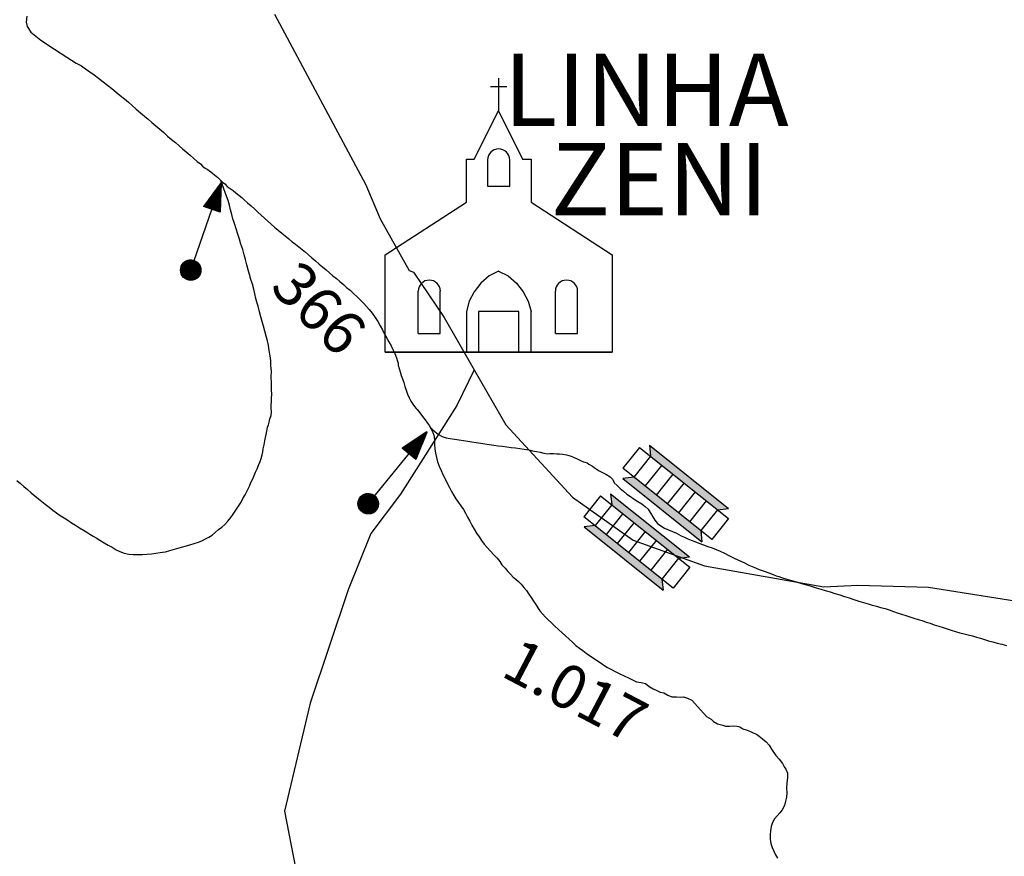
# Model space of a CAD drawing. Extents: x -193911 to -192175, y 292221 to 292815.
# Drawn here: x -193415 to -193393, y 292665 to 292684 of the extents above; entities that cross this region are included whole.
import ezdxf

# ---------------------------------------------------------------- set-up
doc = ezdxf.new("R2010")
doc.units = 0
doc.header["$LTSCALE"] = 40
doc.header["$MEASUREMENT"] = 0
for name, color, linetype in [('DISTANCIAS TEXTO', 51, 'CONTINUOUS'), ('DISTANCIAS_SIMBOLO', 50, 'CONTINUOUS'), ('HIDROGRAFIA', 152, 'CONTINUOUS'), ('LOCALIDADES', 201, 'CONTINUOUS'), ('MUNICIPAIS PRIMÁRIAS', 17, 'CONTINUOUS'), ('MUNICIPAIS SECUNDÁRIAS', 17, 'CONTINUOUS'), ('PONTE', 80, 'CONTINUOUS')]:
    doc.layers.add(name, color=color, linetype=linetype)
doc.styles.add('ARIALBLACK', font='txt')
doc.styles.add('ROMANS', font='romans')

# ---------------------------------------------------------------- blocks, each defined once
blk = doc.blocks.new('LOCALIDADE')
at = {"layer": 'LOCALIDADES'}
h = blk.add_hatch(color=68, dxfattribs=at)
h.paths.add_polyline_path([(-125.4, -89.8), (-125.4, 18.1), (-35.5, 76.4), (-35.5, 124.1), (-26.8, 124.1), (0, 177.8), (26.8, 124.1), (36.2, 124.1), (36.2, 76.4), (126, 18.1), (126, -89.8)], flags=16)
edge = h.paths.add_edge_path()
edge.add_line((-125.4, -89.8), (-125.4, 18.1))
edge.add_line((-125.4, -89.8), (126, -89.8))
edge.add_line((126, 18.1), (126, -89.8))
edge.add_line((36.2, 76.4), (126, 18.1))
edge.add_line((36.2, 124.1), (36.2, 76.4))
edge.add_line((26.8, 124.1), (36.2, 124.1))
edge.add_line((0, 177.8), (26.8, 124.1))
edge.add_line((-26.8, 124.1), (0, 177.8))
edge.add_line((-35.5, 124.1), (-26.8, 124.1))
edge.add_line((-35.5, 76.4), (-35.5, 124.1))
edge.add_line((-125.4, 18.1), (-35.5, 76.4))
h.paths.add_polyline_path([(126, -89.8), (-125.4, -89.8)], flags=0)
for p, q in [((0, 214), (0, 177.8)), ((-8.7, 204.6), (9.4, 204.6)), ((-12, 123.2), (-12, 94.1)), ((12.6, 94.1), (12.6, 123.2)), ((-12, 94.1), (12.6, 94.1)), ((0, 0), (-10.1, -5.4)), ((0, 0), (10.7, -5.4)), ((-10.1, -5.4), (-19.4, -13.4)), ((10.7, -5.4), (20.1, -13.4)), ((-19.4, -13.4), (-26.8, -22.8)), ((20.1, -13.4), (27.5, -22.8)), ((-26.8, -22.8), (-32.2, -33.5)), ((27.5, -22.8), (32.9, -33.5)), ((-32.2, -33.5), (-35.5, -44.9)), ((32.9, -33.5), (36.2, -44.9)), ((-35.5, -44.9), (-35.5, -89.8)), ((-4.7, -44.9), (-22.1, -44.9)), ((-22.1, -44.9), (-22.1, -89.8)), ((22.8, -44.9), (-4.7, -44.9)), ((22.8, -89.8), (22.8, -44.9)), ((36.2, -89.8), (36.2, -44.9)), ((-125.4, -89.8), (-125.4, -89.8))]:
    blk.add_line(p, q, dxfattribs=at)
blk.add_lwpolyline([(-125.4, -89.8), (-125.4, 18.1), (-35.5, 76.4), (-35.5, 124.1), (-26.8, 124.1), (0, 177.8), (26.8, 124.1), (36.2, 124.1), (36.2, 76.4), (126, 18.1), (126, -89.8), (-125.4, -89.8), (126, -89.8)], dxfattribs=at)
at = {"layer": 'LOCALIDADES', "flags": 128}
for points in [[(-88.9, -69.1), (-64.4, -69.1), (-64.4, -22.3)], [(-88.9, -69.1), (-88.9, -22.3)], [(63.2, -69.1), (87.8, -69.1), (87.8, -22.3)], [(63.2, -69.1), (63.2, -22.3)]]:
    blk.add_lwpolyline(points, dxfattribs=at)
at = {"layer": 'LOCALIDADES'}
for centre in [(0.3, 123.2), (-76.6, -22.3), (75.5, -22.3)]:
    blk.add_arc(centre, 12.3, 0, 180, dxfattribs=at)
blk = doc.blocks.new('PONTE')
at = {"layer": 'PONTE'}
for points in [[(44.38, 54.4), (-44.24, 54.4), (-37.43, 47.46), (37.57, 47.46)], [(44.38, 17.02), (-44.24, 17.02), (-37.43, 23.95), (37.57, 23.95)], [(44.31, 0), (-44.31, 0), (-37.5, -6.93), (37.5, -6.93)], [(44.31, -37.38), (-44.31, -37.38), (-37.5, -30.45), (37.5, -30.45)]]:
    blk.add_hatch(color=256, dxfattribs=at).paths.add_polyline_path(points)
for p, q in [((-44.24, 54.4), (-37.43, 47.46)), ((-44.24, 54.4), (44.38, 54.4)), ((37.57, 47.46), (44.38, 54.4)), ((-49.93, 47.46), (50.07, 47.46)), ((-49.93, 47.46), (-49.93, 23.95)), ((-37.43, 47.46), (-37.43, 23.95)), ((-24.93, 47.46), (-24.93, 23.95)), ((-12.43, 47.46), (-12.43, 23.95)), ((0.07, 47.46), (0.07, 23.95)), ((12.57, 47.46), (12.57, 23.95)), ((25.07, 47.46), (25.07, 23.95)), ((37.57, 47.46), (37.57, 23.95)), ((50.07, 47.46), (50.07, 23.95)), ((50.07, 23.95), (-49.93, 23.95)), ((37.57, 23.95), (44.38, 17.02)), ((-44.31, 0), (-37.5, -6.93)), ((-44.31, 0), (44.31, 0)), ((-50, -6.93), (50, -6.93)), ((-50, -6.93), (-50, -30.45)), ((-37.5, -6.93), (-37.5, -30.45)), ((-25, -6.93), (-25, -30.45)), ((-12.5, -6.93), (-12.5, -30.45)), ((0, -6.93), (0, -30.45)), ((12.5, -6.93), (12.5, -30.45)), ((25, -6.93), (25, -30.45)), ((37.5, -6.93), (44.31, 0)), ((37.5, -6.93), (37.5, -30.45)), ((50, -6.93), (50, -30.45)), ((50, -30.45), (-50, -30.45)), ((37.5, -30.45), (44.31, -37.38))]:
    blk.add_line(p, q, dxfattribs=at)
at = {"layer": 'PONTE', "flags": 128}
for points in [[(-37.43, 23.95), (-44.24, 17.02), (44.38, 17.02)], [(-37.5, -30.45), (-44.31, -37.38), (44.31, -37.38)]]:
    blk.add_lwpolyline(points, dxfattribs=at)
blk = doc.blocks.new('PONTES')
at = {"layer": 'PONTE', "xscale": 1.15, "yscale": 1.15, "zscale": 1.15, "rotation": 17.51798671600097}
blk.add_blockref('PONTE', (-2.4, 7.6), dxfattribs=at)
blk = doc.blocks.new('SETA')
at = {"layer": 'DISTANCIAS_SIMBOLO', "color": 60}
for p, q in [((0, 0), (23.36, 2.08)), ((0, 0), (20.48, -11.42)), ((71.86, -15.31), (0, 0)), ((71.86, -15.31), (0, 0)), ((0.02, 0), (21.92, -4.66)), ((0.26, 0.02), (21.94, -4.59)), ((0.5, 0.04), (21.95, -4.53)), ((0.74, 0.07), (21.97, -4.46)), ((0.97, 0.09), (21.98, -4.39)), ((1.21, 0.11), (21.99, -4.32)), ((1.45, 0.13), (22.01, -4.25)), ((1.68, 0.15), (22.02, -4.18)), ((1.92, 0.17), (22.04, -4.11)), ((2.16, 0.19), (22.05, -4.05)), ((2.39, 0.21), (22.07, -3.98)), ((2.63, 0.23), (22.08, -3.91)), ((2.87, 0.26), (22.1, -3.84)), ((3.1, 0.28), (22.11, -3.77)), ((3.34, 0.3), (22.13, -3.7)), ((3.58, 0.32), (22.14, -3.64)), ((3.81, 0.34), (22.15, -3.57)), ((4.05, 0.36), (22.17, -3.5)), ((4.29, 0.38), (22.18, -3.43)), ((4.52, 0.4), (22.2, -3.36)), ((4.76, 0.42), (22.21, -3.29)), ((5, 0.45), (22.23, -3.22)), ((5.23, 0.47), (22.24, -3.16)), ((5.47, 0.49), (22.26, -3.09)), ((5.71, 0.51), (22.27, -3.02)), ((5.94, 0.53), (22.29, -2.95)), ((6.18, 0.55), (22.3, -2.88)), ((6.42, 0.57), (22.32, -2.81)), ((6.65, 0.59), (22.33, -2.75)), ((6.89, 0.61), (22.34, -2.68)), ((7.13, 0.64), (22.36, -2.61)), ((7.37, 0.66), (22.37, -2.54)), ((7.6, 0.68), (22.39, -2.47)), ((7.84, 0.7), (22.4, -2.4)), ((8.08, 0.72), (22.42, -2.33)), ((8.31, 0.74), (22.43, -2.27)), ((8.55, 0.76), (22.45, -2.2)), ((8.79, 0.78), (22.46, -2.13)), ((9.02, 0.81), (22.48, -2.06)), ((9.26, 0.83), (22.49, -1.99)), ((9.5, 0.85), (22.5, -1.92)), ((9.73, 0.87), (22.52, -1.86)), ((9.97, 0.89), (22.53, -1.79)), ((10.21, 0.91), (22.55, -1.72)), ((10.44, 0.93), (22.56, -1.65)), ((10.68, 0.95), (22.58, -1.58)), ((10.92, 0.97), (22.59, -1.51)), ((11.15, 1), (22.61, -1.44)), ((11.39, 1.02), (22.62, -1.38)), ((11.63, 1.04), (22.64, -1.31)), ((11.86, 1.06), (22.65, -1.24)), ((12.1, 1.08), (22.67, -1.17)), ((12.34, 1.1), (22.68, -1.1)), ((12.57, 1.12), (22.69, -1.03)), ((12.81, 1.14), (22.71, -0.97)), ((13.05, 1.16), (22.72, -0.9)), ((13.29, 1.19), (22.74, -0.83)), ((13.52, 1.21), (22.75, -0.76)), ((13.76, 1.23), (22.77, -0.69)), ((14, 1.25), (22.78, -0.62)), ((14.23, 1.27), (22.8, -0.55)), ((14.47, 1.29), (22.81, -0.49)), ((14.71, 1.31), (22.83, -0.42)), ((14.94, 1.33), (22.84, -0.35)), ((15.18, 1.35), (22.85, -0.28)), ((15.42, 1.38), (22.87, -0.21)), ((15.65, 1.4), (22.88, -0.14)), ((15.89, 1.42), (22.9, -0.08)), ((16.13, 1.44), (22.91, -0.01)), ((16.36, 1.46), (22.93, 0.06)), ((16.6, 1.48), (22.94, 0.13)), ((16.84, 1.5), (22.96, 0.2)), ((17.07, 1.52), (22.97, 0.27)), ((17.31, 1.54), (22.99, 0.34)), ((17.55, 1.57), (23, 0.4)), ((17.78, 1.59), (23.02, 0.47)), ((18.02, 1.61), (23.03, 0.54)), ((18.26, 1.63), (23.04, 0.61)), ((18.49, 1.65), (23.06, 0.68)), ((18.73, 1.67), (23.07, 0.75)), ((18.97, 1.69), (23.09, 0.81)), ((19.21, 1.71), (23.1, 0.88)), ((19.44, 1.73), (23.12, 0.95)), ((19.68, 1.76), (23.13, 1.02)), ((19.92, 1.78), (23.15, 1.09)), ((20.15, 1.8), (23.16, 1.16)), ((20.39, 1.82), (23.18, 1.23)), ((23.36, 2.08), (20.48, -11.42)), ((20.63, 1.84), (23.19, 1.29)), ((20.86, 1.86), (23.2, 1.36)), ((21.1, 1.88), (23.22, 1.43)), ((21.34, 1.9), (23.23, 1.5)), ((21.57, 1.93), (23.25, 1.57)), ((21.81, 1.95), (23.26, 1.64)), ((22.05, 1.97), (23.28, 1.71)), ((22.28, 1.99), (23.29, 1.77)), ((22.52, 2.01), (23.31, 1.84)), ((22.76, 2.03), (23.32, 1.91)), ((22.99, 2.05), (23.34, 1.98)), ((23.23, 2.07), (23.35, 2.05)), ((0.19, -0.1), (21.91, -4.73)), ((0.39, -0.22), (21.89, -4.8)), ((0.6, -0.34), (21.88, -4.87)), ((0.81, -0.45), (21.86, -4.94)), ((1.02, -0.57), (21.85, -5)), ((1.22, -0.68), (21.83, -5.07)), ((1.43, -0.8), (21.82, -5.14)), ((1.64, -0.91), (21.8, -5.21)), ((1.85, -1.03), (21.79, -5.28)), ((2.05, -1.15), (21.78, -5.35)), ((2.26, -1.26), (21.76, -5.42)), ((2.47, -1.38), (21.75, -5.48)), ((2.68, -1.49), (21.73, -5.55)), ((2.89, -1.61), (21.72, -5.62)), ((3.09, -1.72), (21.7, -5.69)), ((3.3, -1.84), (21.69, -5.76)), ((3.51, -1.96), (21.67, -5.83)), ((3.72, -2.07), (21.66, -5.89)), ((3.92, -2.19), (21.64, -5.96)), ((4.13, -2.3), (21.63, -6.03)), ((4.34, -2.42), (21.62, -6.1)), ((4.55, -2.54), (21.6, -6.17)), ((4.75, -2.65), (21.59, -6.24)), ((4.96, -2.77), (21.57, -6.31)), ((5.17, -2.88), (21.56, -6.37)), ((5.38, -3), (21.54, -6.44)), ((5.58, -3.11), (21.53, -6.51)), ((5.79, -3.23), (21.51, -6.58)), ((6, -3.35), (21.5, -6.65)), ((6.21, -3.46), (21.48, -6.72)), ((6.41, -3.58), (21.47, -6.78)), ((6.62, -3.69), (21.45, -6.85)), ((6.83, -3.81), (21.44, -6.92)), ((7.04, -3.92), (21.43, -6.99)), ((7.25, -4.04), (21.41, -7.06)), ((7.45, -4.16), (21.4, -7.13)), ((7.66, -4.27), (21.38, -7.2)), ((7.87, -4.39), (21.37, -7.26)), ((8.08, -4.5), (21.35, -7.33)), ((8.28, -4.62), (21.34, -7.4)), ((8.49, -4.74), (21.32, -7.47)), ((8.7, -4.85), (21.31, -7.54)), ((8.91, -4.97), (21.29, -7.61)), ((9.11, -5.08), (21.28, -7.67)), ((9.32, -5.2), (21.27, -7.74)), ((9.53, -5.31), (21.25, -7.81)), ((9.74, -5.43), (21.24, -7.88)), ((9.94, -5.55), (21.22, -7.95)), ((10.15, -5.66), (21.21, -8.02)), ((10.36, -5.78), (21.19, -8.09)), ((10.57, -5.89), (21.18, -8.15)), ((10.77, -6.01), (21.16, -8.22)), ((10.98, -6.13), (21.15, -8.29)), ((11.19, -6.24), (21.13, -8.36)), ((11.4, -6.36), (21.12, -8.43)), ((11.61, -6.47), (21.1, -8.5)), ((11.81, -6.59), (21.09, -8.56)), ((12.02, -6.7), (21.08, -8.63)), ((12.23, -6.82), (21.06, -8.7)), ((12.44, -6.94), (21.05, -8.77)), ((12.64, -7.05), (21.03, -8.84)), ((12.85, -7.17), (21.02, -8.91)), ((13.06, -7.28), (21, -8.98)), ((13.27, -7.4), (20.99, -9.04)), ((13.47, -7.51), (20.97, -9.11)), ((13.68, -7.63), (20.96, -9.18)), ((13.89, -7.75), (20.94, -9.25)), ((68.83, -7.78), (77.7, -9.67)), ((68.94, -7.74), (77.61, -9.58)), ((69.06, -7.69), (77.52, -9.49)), ((69.19, -7.65), (77.42, -9.4)), ((69.32, -7.6), (77.32, -9.31)), ((69.45, -7.56), (77.21, -9.21)), ((69.59, -7.52), (77.1, -9.12)), ((69.74, -7.48), (76.99, -9.02)), ((69.89, -7.44), (76.87, -8.92)), ((70.05, -7.4), (76.74, -8.82)), ((70.21, -7.36), (76.6, -8.72)), ((70.39, -7.33), (76.46, -8.62)), ((70.57, -7.3), (76.3, -8.52)), ((70.77, -7.27), (76.13, -8.41)), ((70.99, -7.24), (75.94, -8.3)), ((71.22, -7.22), (75.74, -8.18)), ((71.48, -7.2), (75.51, -8.06)), ((71.77, -7.19), (75.24, -7.93)), ((72.13, -7.2), (74.92, -7.79)), ((72.61, -7.23), (74.47, -7.63)), ((14.1, -7.86), (20.93, -9.32)), ((14.3, -7.98), (20.92, -9.39)), ((14.51, -8.09), (20.9, -9.45)), ((14.72, -8.21), (20.89, -9.52)), ((14.93, -8.33), (20.87, -9.59)), ((15.13, -8.44), (20.86, -9.66)), ((15.34, -8.56), (20.84, -9.73)), ((15.55, -8.67), (20.83, -9.8)), ((15.76, -8.79), (20.81, -9.87)), ((15.97, -8.9), (20.8, -9.93)), ((16.17, -9.02), (20.78, -10)), ((16.38, -9.14), (20.77, -10.07)), ((16.59, -9.25), (20.75, -10.14)), ((16.8, -9.37), (20.74, -10.21)), ((17, -9.48), (20.73, -10.28)), ((17.21, -9.6), (20.71, -10.34)), ((17.42, -9.71), (20.7, -10.41)), ((17.63, -9.83), (20.68, -10.48)), ((17.83, -9.95), (20.67, -10.55)), ((18.04, -10.06), (20.65, -10.62)), ((18.25, -10.18), (20.64, -10.69)), ((18.46, -10.29), (20.62, -10.76)), ((18.66, -10.41), (20.61, -10.82)), ((18.87, -10.53), (20.59, -10.89)), ((19.08, -10.64), (20.58, -10.96)), ((19.29, -10.76), (20.57, -11.03)), ((19.5, -10.87), (20.55, -11.1)), ((19.7, -10.99), (20.54, -11.17)), ((19.91, -11.1), (20.52, -11.23)), ((20.12, -11.22), (20.51, -11.3)), ((20.33, -11.34), (20.49, -11.37)), ((63.75, -14.93), (79.41, -18.27)), ((63.75, -15), (79.39, -18.33)), ((63.75, -15.08), (79.36, -18.4)), ((63.75, -15.15), (79.33, -18.47)), ((63.75, -15.22), (79.3, -18.53)), ((63.75, -15.29), (79.28, -18.6)), ((63.75, -15.36), (79.25, -18.66)), ((63.75, -15.43), (79.22, -18.73)), ((63.75, -15.5), (79.19, -18.79)), ((63.75, -15.58), (79.16, -18.86)), ((63.76, -14.79), (79.46, -18.14)), ((63.76, -14.86), (79.44, -18.2)), ((63.77, -14.65), (79.51, -18)), ((63.77, -14.72), (79.49, -18.07)), ((63.78, -14.58), (79.54, -17.94)), ((63.79, -14.44), (79.58, -17.8)), ((63.79, -14.51), (79.56, -17.87)), ((63.8, -14.37), (79.6, -17.74)), ((63.81, -14.3), (79.62, -17.67)), ((63.82, -14.23), (79.64, -17.6)), ((63.83, -14.16), (79.66, -17.53)), ((63.84, -14.09), (79.68, -17.47)), ((63.85, -14.02), (79.7, -17.4)), ((63.86, -13.95), (79.72, -17.33)), ((63.87, -13.88), (79.73, -17.26)), ((63.88, -13.82), (79.75, -17.2)), ((63.9, -13.75), (79.77, -17.13)), ((63.91, -13.68), (79.78, -17.06)), ((63.93, -13.61), (79.8, -16.99)), ((63.94, -13.54), (79.81, -16.92)), ((63.96, -13.47), (79.82, -16.85)), ((63.97, -13.4), (79.84, -16.78)), ((63.99, -13.34), (79.85, -16.72)), ((64.01, -13.27), (79.86, -16.65)), ((64.02, -13.2), (79.87, -16.58)), ((64.04, -13.13), (79.88, -16.51)), ((64.06, -13.07), (79.89, -16.44)), ((64.08, -13), (79.9, -16.37)), ((64.1, -12.93), (79.91, -16.3)), ((64.12, -12.86), (79.92, -16.23)), ((64.14, -12.8), (79.93, -16.16)), ((64.17, -12.73), (79.94, -16.09)), ((64.19, -12.66), (79.94, -16.02)), ((64.21, -12.6), (79.95, -15.95)), ((64.24, -12.53), (79.95, -15.88)), ((64.26, -12.46), (79.96, -15.81)), ((64.29, -12.4), (79.96, -15.74)), ((64.31, -12.33), (79.97, -15.67)), ((64.34, -12.27), (79.97, -15.6)), ((64.36, -12.2), (79.97, -15.52)), ((64.39, -12.13), (79.97, -15.45)), ((64.42, -12.07), (79.97, -15.38)), ((64.45, -12), (79.97, -15.31)), ((64.48, -11.94), (79.97, -15.24)), ((64.51, -11.87), (79.97, -15.17)), ((64.54, -11.81), (79.97, -15.09)), ((64.57, -11.74), (79.97, -15.02)), ((64.6, -11.68), (79.97, -14.95)), ((64.64, -11.61), (79.96, -14.88)), ((64.67, -11.55), (79.96, -14.81)), ((64.7, -11.48), (79.95, -14.73)), ((64.74, -11.42), (79.95, -14.66)), ((64.77, -11.36), (79.94, -14.59)), ((64.81, -11.29), (79.93, -14.51)), ((64.85, -11.23), (79.93, -14.44)), ((64.88, -11.17), (79.92, -14.37)), ((64.92, -11.1), (79.91, -14.29)), ((64.96, -11.04), (79.9, -14.22)), ((65, -10.98), (79.89, -14.15)), ((65.04, -10.91), (79.88, -14.07)), ((65.08, -10.85), (79.87, -14)), ((65.12, -10.79), (79.85, -13.93)), ((65.16, -10.72), (79.84, -13.85)), ((65.21, -10.66), (79.83, -13.78)), ((65.25, -10.6), (79.81, -13.7)), ((65.3, -10.54), (79.8, -13.63)), ((65.34, -10.48), (79.78, -13.55)), ((65.39, -10.41), (79.76, -13.48)), ((65.43, -10.35), (79.75, -13.4)), ((65.48, -10.29), (79.73, -13.33)), ((65.53, -10.23), (79.71, -13.25)), ((65.58, -10.17), (79.69, -13.17)), ((65.63, -10.11), (79.67, -13.1)), ((65.68, -10.05), (79.64, -13.02)), ((65.73, -9.99), (79.62, -12.95)), ((65.79, -9.93), (79.6, -12.87)), ((65.84, -9.87), (79.57, -12.79)), ((65.9, -9.81), (79.55, -12.71)), ((65.95, -9.75), (79.52, -12.64)), ((66.01, -9.69), (79.49, -12.56)), ((66.07, -9.63), (79.47, -12.48)), ((66.12, -9.57), (79.44, -12.4)), ((66.18, -9.51), (79.41, -12.33)), ((66.24, -9.45), (79.37, -12.25)), ((66.31, -9.39), (79.34, -12.17)), ((66.37, -9.33), (79.31, -12.09)), ((66.43, -9.28), (79.27, -12.01)), ((66.5, -9.22), (79.24, -11.93)), ((66.56, -9.16), (79.2, -11.85)), ((66.63, -9.1), (79.16, -11.77)), ((66.7, -9.05), (79.12, -11.69)), ((66.77, -8.99), (79.08, -11.61)), ((66.84, -8.93), (79.04, -11.53)), ((66.91, -8.88), (79, -11.45)), ((66.98, -8.82), (78.95, -11.37)), ((67.06, -8.77), (78.91, -11.29)), ((67.14, -8.71), (78.86, -11.21)), ((67.21, -8.66), (78.81, -11.13)), ((67.29, -8.6), (78.76, -11.04)), ((67.37, -8.55), (78.71, -10.96)), ((67.46, -8.49), (78.66, -10.88)), ((67.54, -8.44), (78.6, -10.8)), ((67.63, -8.39), (78.55, -10.71)), ((67.71, -8.33), (78.49, -10.63)), ((67.8, -8.28), (78.43, -10.54)), ((67.89, -8.23), (78.37, -10.46)), ((67.99, -8.18), (78.3, -10.37)), ((68.08, -8.13), (78.23, -10.29)), ((68.18, -8.07), (78.17, -10.2)), ((68.28, -8.02), (78.09, -10.11)), ((68.39, -7.98), (78.02, -10.03)), ((68.49, -7.93), (77.94, -9.94)), ((68.6, -7.88), (77.86, -9.85)), ((68.71, -7.83), (77.78, -9.76)), ((63.75, -15.65), (79.12, -18.92)), ((63.76, -15.72), (79.09, -18.99)), ((63.76, -15.79), (79.06, -19.05)), ((63.77, -15.87), (79.02, -19.12)), ((63.77, -15.94), (78.99, -19.18)), ((63.78, -16.01), (78.95, -19.24)), ((63.78, -16.08), (78.92, -19.31)), ((63.79, -16.16), (78.88, -19.37)), ((63.8, -16.23), (78.84, -19.44)), ((63.81, -16.3), (78.81, -19.5)), ((63.82, -16.38), (78.77, -19.56)), ((63.83, -16.45), (78.73, -19.63)), ((63.84, -16.53), (78.69, -19.69)), ((63.85, -16.6), (78.65, -19.75)), ((63.86, -16.67), (78.61, -19.81)), ((63.88, -16.75), (78.56, -19.88)), ((63.89, -16.82), (78.52, -19.94)), ((63.9, -16.9), (78.48, -20)), ((63.92, -16.97), (78.43, -20.06)), ((63.93, -17.05), (78.39, -20.13)), ((63.95, -17.12), (78.34, -20.19)), ((63.97, -17.2), (78.29, -20.25)), ((63.99, -17.27), (78.25, -20.31)), ((64.01, -17.35), (78.2, -20.37)), ((64.03, -17.42), (78.15, -20.43)), ((64.05, -17.5), (78.1, -20.49)), ((64.07, -17.58), (78.05, -20.55)), ((64.09, -17.65), (78, -20.61)), ((64.12, -17.73), (77.94, -20.68)), ((64.14, -17.81), (77.89, -20.74)), ((64.17, -17.88), (77.84, -20.8)), ((64.19, -17.96), (77.78, -20.86)), ((64.22, -18.04), (77.72, -20.91)), ((64.25, -18.12), (77.67, -20.97)), ((64.28, -18.19), (77.61, -21.03)), ((64.31, -18.27), (77.55, -21.09)), ((64.34, -18.35), (77.49, -21.15)), ((64.37, -18.43), (77.43, -21.21)), ((64.4, -18.51), (77.36, -21.27)), ((64.44, -18.59), (77.3, -21.33)), ((64.47, -18.66), (77.24, -21.38)), ((64.51, -18.74), (77.17, -21.44)), ((64.55, -18.82), (77.1, -21.5)), ((64.59, -18.9), (77.04, -21.56)), ((64.63, -18.98), (76.97, -21.61)), ((64.67, -19.06), (76.9, -21.67)), ((64.71, -19.14), (76.82, -21.72)), ((64.76, -19.23), (76.75, -21.78)), ((64.8, -19.31), (76.68, -21.84)), ((64.85, -19.39), (76.6, -21.89)), ((64.9, -19.47), (76.52, -21.95)), ((64.95, -19.55), (76.44, -22)), ((65, -19.63), (76.36, -22.06)), ((65.05, -19.72), (76.28, -22.11)), ((65.1, -19.8), (76.2, -22.16)), ((65.16, -19.88), (76.11, -22.22)), ((65.22, -19.97), (76.02, -22.27)), ((65.28, -20.05), (75.94, -22.32)), ((65.34, -20.14), (75.84, -22.38)), ((65.4, -20.22), (75.75, -22.43)), ((65.47, -20.31), (75.66, -22.48)), ((65.54, -20.39), (75.56, -22.53)), ((65.61, -20.48), (75.46, -22.58)), ((65.68, -20.57), (75.36, -22.63)), ((65.76, -20.66), (75.25, -22.68)), ((65.84, -20.74), (75.14, -22.73)), ((65.92, -20.83), (75.03, -22.77)), ((66, -20.92), (74.92, -22.82)), ((66.09, -21.01), (74.8, -22.87)), ((66.18, -21.1), (74.68, -22.91)), ((66.28, -21.2), (74.56, -22.96)), ((66.38, -21.29), (74.43, -23)), ((66.48, -21.38), (74.29, -23.05)), ((66.59, -21.48), (74.16, -23.09)), ((66.71, -21.57), (74.01, -23.13)), ((66.83, -21.67), (73.86, -23.17)), ((66.95, -21.77), (73.71, -23.21)), ((67.09, -21.87), (73.54, -23.24)), ((67.23, -21.97), (73.37, -23.28)), ((67.39, -22.08), (73.19, -23.31)), ((67.55, -22.18), (72.99, -23.34)), ((67.73, -22.29), (72.78, -23.37)), ((67.93, -22.41), (72.55, -23.39)), ((68.16, -22.53), (72.3, -23.41)), ((68.42, -22.65), (72.01, -23.42)), ((68.73, -22.79), (71.67, -23.42)), ((69.14, -22.95), (71.23, -23.4)), ((70.05, -23.22), (70.29, -23.27))]:
    blk.add_line(p, q, dxfattribs=at)
blk.add_circle((71.86, -15.31), 8.11, dxfattribs=at)

msp = doc.modelspace()

# ---------------------------------------------------------------- linework, layer by layer
at = {"layer": 'HIDROGRAFIA'}
for points in [[(-193409.39868, 292684.0232), (-193407.37128, 292680.2454), (-193407.05648, 292679.49), (-193406.41428, 292678.344), (-193406.31368, 292678.3062), (-193405.63788, 292677.3032), (-193404.96928, 292676.1428)], [(-193404.96928, 292676.1428), (-193405.35668, 292675.3472), (-193406.60328, 292673.3828), (-193407.25808, 292672.514), (-193407.76168, 292671.261), (-193408.60548, 292668.7488), (-193409.17208, 292666.3564), (-193408.93288, 292665.0972), (-193408.61808, 292664.31), (-193408.44168, 292664.1086), (-193408.25288, 292663.5106), (-193407.86888, 292662.7424), (-193406.92448, 292661.181), (-193405.70308, 292658.7822), (-193405.01668, 292657.2712), (-193404.79628, 292655.5838), (-193404.82788, 292654.948), (-193404.76488, 292654.1294)], [(-193404.96928, 292676.1428), (-193404.26528, 292674.9208), (-193402.78788, 292673.3198), (-193401.44788, 292672.3652), (-193399.86548, 292671.7934), (-193397.22208, 292671.3302), (-193396.46668, 292671.368), (-193394.89848, 292671.3218), (-193391.17148, 292670.731)]]:
    msp.add_lwpolyline(points, dxfattribs=at)
at = {"layer": 'MUNICIPAIS PRIMÁRIAS', "linetype": 'Continuous'}
msp.add_lwpolyline([(-193414.88765, 292683.98484), (-193414.89858, 292683.84836), (-193414.88148, 292683.75486), (-193414.80024, 292683.63001), (-193414.57624, 292683.44986), (-193414.27576, 292683.25334), (-193414.00259, 292683.0732), (-193413.79498, 292682.94219), (-193413.67834, 292682.88222), (-193413.58416, 292682.81632), (-193413.49112, 292682.74886), (-193413.39488, 292682.6781), (-193413.2968, 292682.60394), (-193413.19772, 292682.52704), (-193413.09984, 292682.45056), (-193413.00434, 292682.37644), (-193412.90834, 292682.29994), (-193412.81464, 292682.22204), (-193412.72244, 292682.14772), (-193412.63574, 292682.075), (-193412.55016, 292681.99978), (-193412.45972, 292681.9187), (-193412.36716, 292681.83876), (-193412.2803, 292681.76572), (-193412.19956, 292681.6965), (-193412.11296, 292681.6242), (-193412.02802, 292681.54848), (-193411.93994, 292681.4757), (-193411.85166, 292681.39946), (-193411.76506, 292681.32232), (-193411.68116, 292681.24922), (-193411.59436, 292681.18096), (-193411.51272, 292681.10872), (-193411.4367, 292681.0417), (-193411.35548, 292680.97056), (-193411.26966, 292680.8981), (-193411.18444, 292680.82736), (-193411.10924, 292680.76328), (-193411.03984, 292680.70586), (-193410.9905, 292680.65641), (-193410.93481, 292680.61467), (-193410.89162, 292680.59184), (-193410.8094, 292680.52816), (-193410.729, 292680.46692), (-193410.65406, 292680.40724), (-193410.58561, 292680.33588)], dxfattribs=at)
at = {"layer": 'MUNICIPAIS PRIMÁRIAS'}
msp.add_lwpolyline([(-193415.10808, 292673.69014), (-193415.0272, 292673.622), (-193414.9506, 292673.55454), (-193414.86978, 292673.48396), (-193414.7917, 292673.41514), (-193414.71126, 292673.34634), (-193414.63066, 292673.2804), (-193414.55314, 292673.21956), (-193414.4781, 292673.16056), (-193414.39532, 292673.09568), (-193414.31208, 292673.03168), (-193414.22854, 292672.9709), (-193414.1442, 292672.91394), (-193414.05984, 292672.85974), (-193413.97926, 292672.80554), (-193413.89824, 292672.75088), (-193413.8116, 292672.69612), (-193413.71986, 292672.6398), (-193413.63002, 292672.58492), (-193413.55482, 292672.5385), (-193413.49334, 292672.50044), (-193413.45289, 292672.47296), (-193413.41808, 292672.4535), (-193413.35348, 292672.414), (-193413.26858, 292672.3632), (-193413.17536, 292672.30814), (-193413.08456, 292672.25456), (-193412.99812, 292672.20534), (-193412.90808, 292672.15226), (-193412.82254, 292672.11188), (-193412.73274, 292672.07858), (-193412.62644, 292672.05544), (-193412.52278, 292672.04646), (-193412.42298, 292672.04708), (-193412.32528, 292672.04918), (-193412.22536, 292672.05398), (-193412.12222, 292672.06056), (-193412.0259, 292672.07222), (-193411.93, 292672.0876), (-193411.8774, 292672.09578), (-193411.815, 292672.10825), (-193411.71829, 292672.13318), (-193411.61222, 292672.16124), (-193411.45623, 292672.208), (-193411.34704, 292672.23605), (-193411.27086, 292672.26046), (-193411.17642, 292672.28766), (-193411.0826, 292672.3215), (-193410.9958, 292672.35734), (-193410.9229, 292672.39196), (-193410.85048, 292672.4322), (-193410.77992, 292672.47744), (-193410.7075, 292672.53932), (-193410.63688, 292672.59704), (-193410.56694, 292672.65172), (-193410.50016, 292672.71352), (-193410.43326, 292672.78274), (-193410.36488, 292672.86732), (-193410.3105, 292672.9422), (-193410.25174, 292673.02584), (-193410.19318, 292673.11696), (-193410.1392, 292673.20924), (-193410.09656, 292673.28562), (-193410.04774, 292673.37252), (-193409.99576, 292673.4709), (-193409.95308, 292673.5623), (-193409.91798, 292673.63968), (-193409.88446, 292673.71118), (-193409.84518, 292673.79604), (-193409.81448, 292673.86846), (-193409.78178, 292673.94856), (-193409.74458, 292674.04028), (-193409.71406, 292674.11168), (-193409.69, 292674.178), (-193409.67184, 292674.25626), (-193409.65738, 292674.32214), (-193409.64454, 292674.39036), (-193409.62826, 292674.48032), (-193409.61372, 292674.56608), (-193409.59808, 292674.63846), (-193409.58346, 292674.70742), (-193409.5696, 292674.78384), (-193409.55492, 292674.86918), (-193409.53191, 292674.92296), (-193409.51712, 292674.98208), (-193409.49739, 292675.05106), (-193409.47188, 292675.1283), (-193409.46272, 292675.2118), (-193409.4733, 292675.29768), (-193409.46738, 292675.36218), (-193409.46272, 292675.4304), (-193409.4607, 292675.50558), (-193409.45954, 292675.6024), (-193409.46168, 292675.6983), (-193409.46224, 292675.78522), (-193409.46426, 292675.8706), (-193409.4706, 292675.9741), (-193409.46504, 292676.12068), (-193409.47496, 292676.23086), (-193409.48164, 292676.3409), (-193409.4963, 292676.45424), (-193409.5126, 292676.56776), (-193409.53046, 292676.67772), (-193409.55228, 292676.78308), (-193409.57798, 292676.88744), (-193409.60946, 292677.00052), (-193409.64216, 292677.1113), (-193409.67034, 292677.21084), (-193409.69904, 292677.31822), (-193409.72826, 292677.42908), (-193409.75802, 292677.54944), (-193409.78582, 292677.6403), (-193409.80862, 292677.72164), (-193409.83188, 292677.82608), (-193409.85522, 292677.93024), (-193409.88792, 292678.03726), (-193409.91992, 292678.14602), (-193409.95222, 292678.25376), (-193409.98268, 292678.35888), (-193410.01246, 292678.47156), (-193410.04278, 292678.5841), (-193410.07098, 292678.69192), (-193410.10086, 292678.80704), (-193410.1399, 292678.925), (-193410.17544, 292679.03638), (-193410.21008, 292679.14944), (-193410.24756, 292679.2675), (-193410.28556, 292679.38308), (-193410.31948, 292679.48702), (-193410.34582, 292679.58428), (-193410.37074, 292679.68872), (-193410.39752, 292679.79096), (-193410.42462, 292679.89564), (-193410.4574, 292679.99166), (-193410.58561, 292680.33588)], dxfattribs=at)
at = {"layer": 'MUNICIPAIS SECUNDÁRIAS', "ltscale": 215, "flags": 128}
for points in [[(-193410.58561, 292680.33588), (-193410.55154, 292680.30036), (-193410.49944, 292680.26576), (-193410.44242, 292680.20648), (-193410.37894, 292680.16208), (-193410.31498, 292680.11414), (-193410.25138, 292680.06558), (-193410.18762, 292680.0129), (-193410.12416, 292679.96046), (-193410.06208, 292679.90596), (-193409.99184, 292679.84574), (-193409.9175, 292679.77846), (-193409.8431, 292679.70684), (-193409.76952, 292679.63624), (-193409.69284, 292679.5674), (-193409.61774, 292679.50182), (-193409.5431, 292679.43632), (-193409.46912, 292679.37148), (-193409.3948, 292679.30562), (-193409.315, 292679.23532), (-193409.2369, 292679.17012), (-193409.16158, 292679.10946), (-193409.08122, 292679.04572), (-193409.0023, 292678.98174), (-193408.92888, 292678.92464), (-193408.85814, 292678.86858), (-193408.78286, 292678.80744), (-193408.71162, 292678.75072), (-193408.64014, 292678.68958), (-193408.56606, 292678.62606), (-193408.48788, 292678.55764), (-193408.4087, 292678.4871), (-193408.33174, 292678.4216), (-193408.25432, 292678.3567), (-193408.1793, 292678.29158), (-193408.10126, 292678.2283), (-193408.02268, 292678.16344), (-193407.94578, 292678.09896), (-193407.8709, 292678.0359), (-193407.79742, 292677.96912), (-193407.72246, 292677.90328), (-193407.64578, 292677.83522), (-193407.56626, 292677.76274), (-193407.48866, 292677.68736), (-193407.41998, 292677.61374), (-193407.35638, 292677.54418), (-193407.29594, 292677.47464), (-193407.23108, 292677.39384), (-193407.16624, 292677.3027), (-193407.10662, 292677.21006), (-193407.05176, 292677.11934), (-193407.00172, 292677.02734), (-193406.95504, 292676.93432), (-193406.90946, 292676.84024), (-193406.86026, 292676.75844), (-193406.81372, 292676.67258), (-193406.77144, 292676.58936), (-193406.73024, 292676.50396), (-193406.696, 292676.40784), (-193406.67361, 292676.33186), (-193406.65499, 292676.28844), (-193406.65292, 292676.2438), (-193406.63008, 292676.17082), (-193406.61168, 292676.09364), (-193406.58818, 292676.01758), (-193406.56098, 292675.9394), (-193406.53328, 292675.85676), (-193406.50602, 292675.77278), (-193406.47698, 292675.68906), (-193406.44572, 292675.60106), (-193406.41392, 292675.51944), (-193406.37584, 292675.4441), (-193406.3296, 292675.37864), (-193406.29493, 292675.32701), (-193406.25769, 292675.28359), (-193406.23186, 292675.25854), (-193406.17172, 292675.18376), (-193406.11264, 292675.10784), (-193406.05836, 292675.03116), (-193406.0062, 292674.95692), (-193405.96367, 292674.89845), (-193405.95063, 292674.8744)], [(-193405.95063, 292674.8744), (-193405.89764, 292674.81938), (-193405.83528, 292674.76296), (-193405.75896, 292674.70708), (-193405.6777, 292674.66238), (-193405.59364, 292674.63352), (-193405.50124, 292674.617), (-193405.4036, 292674.6029), (-193405.30166, 292674.58774), (-193405.2037, 292674.57152), (-193405.10998, 292674.55572), (-193405.01906, 292674.54282), (-193404.92442, 292674.52906), (-193404.82668, 292674.51594), (-193404.73272, 292674.50094), (-193404.63468, 292674.4868), (-193404.53412, 292674.47242), (-193404.43748, 292674.45906), (-193404.34266, 292674.44536), (-193404.24882, 292674.4331), (-193404.15222, 292674.42018), (-193404.05564, 292674.40862), (-193403.96044, 292674.39536), (-193403.85928, 292674.3803), (-193403.7622, 292674.36428), (-193403.67476, 292674.34794), (-193403.58784, 292674.32998), (-193403.50604, 292674.31186), (-193403.42678, 292674.29458), (-193403.34676, 292674.28024), (-193403.29568, 292674.28748), (-193403.21594, 292674.2819), (-193403.1413, 292674.27984), (-193403.10888, 292674.27857), (-193403.08108, 292674.27704), (-193403.00482, 292674.26914), (-193402.9242, 292674.2541), (-193402.8437, 292674.2311), (-193402.76554, 292674.20182), (-193402.68956, 292674.17058), (-193402.61724, 292674.13328), (-193402.54584, 292674.09992), (-193402.51491, 292674.08983), (-193402.4694, 292674.08074), (-193402.42896, 292674.05187), (-193402.35106, 292674.0057), (-193402.30782, 292673.97159), (-193402.19631, 292673.90337), (-193402.05521, 292673.82606), (-193401.95844, 292673.76954), (-193401.89476, 292673.70572), (-193401.86616, 292673.63332), (-193401.80172, 292673.57222), (-193401.73092, 292673.5114), (-193401.66012, 292673.44826), (-193401.58462, 292673.38684), (-193401.50736, 292673.33034), (-193401.42378, 292673.27334), (-193401.34034, 292673.22128), (-193401.25786, 292673.16732), (-193401.17892, 292673.10888), (-193401.11526, 292673.04746), (-193401.0677, 292672.98008), (-193401.03828, 292672.93062), (-193401.01008, 292672.8799), (-193400.96622, 292672.80882), (-193400.9037, 292672.73646), (-193400.82956, 292672.67908), (-193400.75114, 292672.63356), (-193400.66668, 292672.59216), (-193400.57432, 292672.55264), (-193400.48904, 292672.51916), (-193400.38052, 292672.45684), (-193400.30988, 292672.42698), (-193400.23778, 292672.39664), (-193400.15894, 292672.36438), (-193400.0779, 292672.33284), (-193399.98794, 292672.2991), (-193399.89052, 292672.26188), (-193399.79084, 292672.22624), (-193399.6955, 292672.19064), (-193399.60654, 292672.15542), (-193399.51716, 292672.11688), (-193399.42092, 292672.07298), (-193399.3262, 292672.02546), (-193399.22462, 292671.97448), (-193399.11346, 292671.92126), (-193398.99524, 292671.86536), (-193398.88166, 292671.81192), (-193398.76796, 292671.7633), (-193398.65118, 292671.71656), (-193398.54008, 292671.67598), (-193398.4369, 292671.64094), (-193398.34234, 292671.60542), (-193398.27971, 292671.57489), (-193398.2206, 292671.55852), (-193398.13508, 292671.52616), (-193398.03914, 292671.49654), (-193397.93502, 292671.46738), (-193397.82524, 292671.43736), (-193397.71566, 292671.40536), (-193397.60684, 292671.37426), (-193397.4998, 292671.34246), (-193397.39336, 292671.31048), (-193397.28968, 292671.27968), (-193397.1876, 292671.2486), (-193397.08156, 292671.2177), (-193396.9731, 292671.1849), (-193396.866, 292671.15114), (-193396.76242, 292671.11816), (-193396.65676, 292671.08394), (-193396.55226, 292671.0476), (-193396.44616, 292671.01292), (-193396.3385, 292670.98014), (-193396.2345, 292670.94898), (-193396.1488, 292670.92512), (-193396.14576, 292670.924), (-193396.14098, 292670.92292), (-193396.05404, 292670.89996), (-193395.9607, 292670.87292), (-193395.86342, 292670.84614), (-193395.77008, 292670.81578), (-193395.67644, 292670.78222), (-193395.59082, 292670.753), (-193395.49812, 292670.7245), (-193395.40344, 292670.694), (-193395.31048, 292670.66504), (-193395.22218, 292670.63576), (-193395.13154, 292670.60626), (-193395.03878, 292670.58054), (-193394.9524, 292670.54806), (-193394.86272, 292670.52034), (-193394.77042, 292670.48986), (-193394.67268, 292670.45822), (-193394.57702, 292670.42888), (-193394.48354, 292670.39974), (-193394.39496, 292670.36984), (-193394.30026, 292670.33996), (-193394.202, 292670.31232), (-193394.10918, 292670.28568), (-193394.018, 292670.26166), (-193393.92322, 292670.24024), (-193393.838, 292670.21478), (-193393.74478, 292670.18806), (-193393.65596, 292670.1598), (-193393.56632, 292670.13284), (-193393.4752, 292670.10732), (-193393.37974, 292670.08274), (-193393.2714, 292670.05622), (-193393.16806, 292670.0302)], [(-193405.95063, 292674.8744), (-193405.93197, 292674.83999), (-193405.88565, 292674.74985), (-193405.86348, 292674.69328), (-193405.85632, 292674.6583), (-193405.8519, 292674.57136), (-193405.8505, 292674.48104), (-193405.8433, 292674.39104), (-193405.82974, 292674.29418), (-193405.80856, 292674.19844), (-193405.78236, 292674.10102), (-193405.74712, 292674.00104), (-193405.70508, 292673.90552), (-193405.66254, 292673.81732), (-193405.61606, 292673.72602), (-193405.56918, 292673.62784), (-193405.5209, 292673.52798), (-193405.47548, 292673.441), (-193405.42494, 292673.35716), (-193405.37374, 292673.27804), (-193405.32014, 292673.20024), (-193405.26376, 292673.12356), (-193405.2102, 292673.04562), (-193405.16222, 292672.9626), (-193405.1167, 292672.87246), (-193405.06776, 292672.78476), (-193405.02114, 292672.6959), (-193404.97376, 292672.60666), (-193404.9185, 292672.51898), (-193404.85934, 292672.43842), (-193404.80794, 292672.35448), (-193404.75092, 292672.27706), (-193404.68104, 292672.19886), (-193404.60856, 292672.12048), (-193404.53266, 292672.04056), (-193404.46054, 292671.96284), (-193404.39966, 292671.8895), (-193404.36008, 292671.81926), (-193404.2826, 292671.74386), (-193404.22498, 292671.6716), (-193404.16414, 292671.60918), (-193404.10504, 292671.54702), (-193404.04496, 292671.49618), (-193403.98686, 292671.44422), (-193403.92974, 292671.38512), (-193403.8679, 292671.31648), (-193403.80976, 292671.24444), (-193403.75598, 292671.16888), (-193403.70662, 292671.09108), (-193403.65654, 292671.01466), (-193403.6061, 292670.93808), (-193403.56128, 292670.8671), (-193403.5128, 292670.79972), (-193403.45778, 292670.7322), (-193403.39782, 292670.6666), (-193403.33, 292670.599), (-193403.25746, 292670.52832), (-193403.17984, 292670.45702), (-193403.1024, 292670.38228), (-193403.02282, 292670.30934), (-193402.9464, 292670.2411), (-193402.86536, 292670.16894), (-193402.78758, 292670.09874), (-193402.71398, 292670.03136), (-193402.6365, 292669.9699), (-193402.56194, 292669.91422), (-193402.48576, 292669.85902), (-193402.41384, 292669.80954), (-193402.334, 292669.75348), (-193402.25758, 292669.70028), (-193402.1794, 292669.64804), (-193402.0972, 292669.59412), (-193402.01358, 292669.54414), (-193401.92828, 292669.4978), (-193401.83308, 292669.44704), (-193401.73914, 292669.3993), (-193401.6457, 292669.35512), (-193401.55, 292669.31124), (-193401.45774, 292669.26806), (-193401.37182, 292669.22592), (-193401.2656, 292669.20994), (-193401.17388, 292669.18294), (-193401.09062, 292669.12204), (-193401.0035, 292669.06818), (-193400.92486, 292669.0341), (-193400.8457, 292668.99046), (-193400.76544, 292668.97572), (-193400.68048, 292668.92604), (-193400.58786, 292668.89144), (-193400.53426, 292668.8929), (-193400.48676, 292668.89356), (-193400.4075, 292668.88518), (-193400.32822, 292668.8871), (-193400.245, 292668.85864), (-193400.1469, 292668.81436), (-193399.8191, 292668.4534), (-193399.71938, 292668.39204), (-193399.66346, 292668.34292), (-193399.577, 292668.29437), (-193399.45976, 292668.2629), (-193399.39802, 292668.24152), (-193399.30992, 292668.23816), (-193399.22238, 292668.24544), (-193399.13914, 292668.24296), (-193399.0786, 292668.22566), (-193399.0174, 292668.18254), (-193398.91734, 292668.14856), (-193398.8426, 292668.12048), (-193398.76824, 292668.08602), (-193398.7132, 292668.06464), (-193398.65304, 292668.02092), (-193398.57734, 292667.95898), (-193398.49446, 292667.89142), (-193398.43078, 292667.82098), (-193398.38032, 292667.72662), (-193398.28652, 292667.5878), (-193398.21028, 292667.50926), (-193398.13495, 292667.41264), (-193398.09966, 292667.33692), (-193398.0653, 292667.28593), (-193398.02862, 292667.20042), (-193398.02862, 292667.1027), (-193398.04085, 292666.97444), (-193398.04754, 292666.86618), (-193398.03992, 292666.76314), (-193398.04626, 292666.66654), (-193398.06826, 292666.57352), (-193398.0936, 292666.47868), (-193398.14436, 292666.38794), (-193398.19666, 292666.31502), (-193398.25612, 292666.25118), (-193398.3127, 292666.18452), (-193398.35736, 292666.10384), (-193398.3844, 292666.01286), (-193398.39928, 292665.91974), (-193398.4074, 292665.82826), (-193398.40642, 292665.73588), (-193398.39286, 292665.63988), (-193398.36658, 292665.55086), (-193398.33146, 292665.46756), (-193398.29314, 292665.3886), (-193398.25054, 292665.31126)]]:
    msp.add_lwpolyline(points, dxfattribs=at)

# ---------------------------------------------------------------- block references
at = {"layer": 'DISTANCIAS_SIMBOLO', "linetype": 'Continuous', "yscale": 0.02799999993294477, "zscale": 0.028}
for p, xscale, rotation in [((-193410.57881, 292680.29381), 0.0279999999155042, 262.8784782124075), ((-193406.01877, 292674.76394), 0.02799999994382778, 242.7359819085819)]:
    msp.add_blockref('SETA', p, dxfattribs=dict(at, xscale=xscale, rotation=rotation))
at = {"layer": 'LOCALIDADES', "linetype": 'Continuous', "xscale": 0.01999999998952262, "yscale": 0.02000000001862645, "zscale": 0.02}
msp.add_blockref('LOCALIDADE', (-193404.43435, 292678.32956), dxfattribs=at)
at = {"layer": 'PONTE', "linetype": 'Continuous', "xscale": 0.02200000007439521, "yscale": 0.02199999988079071, "zscale": 0.022, "rotation": 303.8449510319032}
msp.add_blockref('PONTES', (-193401.17937, 292672.55782), dxfattribs=at)

# ---------------------------------------------------------------- texts
at = {"layer": 'DISTANCIAS TEXTO', "style": 'ROMANS'}
for s, rotation, p in [('366', 314.830997, (-193409.52568, 292677.94488)), ('1.017', 332.264862, (-193404.41006, 292669.36782))]:
    msp.add_text(s, height=0.969869, rotation=rotation, dxfattribs=at).set_placement(p)
at = {"layer": 'LOCALIDADES', "color": 7, "style": 'ARIALBLACK'}
for s, p in [('LINHA', (-193404.31808, 292681.54759, 8.29174)), ('ZENI', (-193403.27235, 292679.56782, 8.29174))]:
    msp.add_text(s, height=1.6, dxfattribs=at).set_placement(p)

doc.saveas('drawing.dxf')
